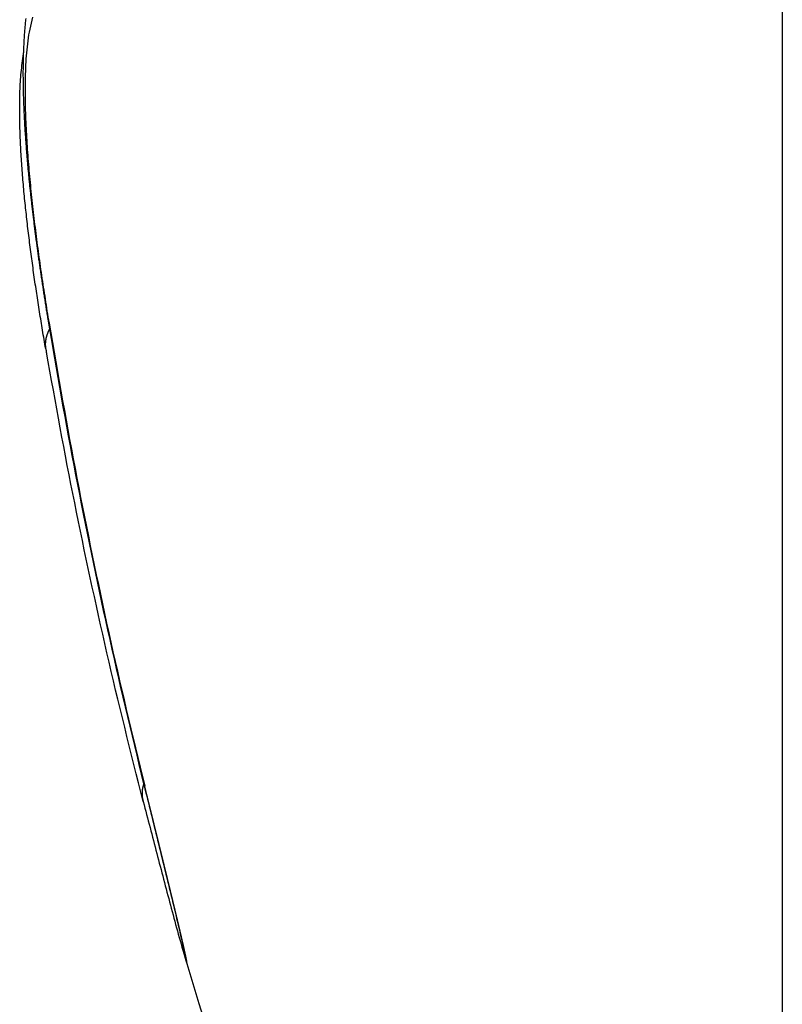
# Model space of a CAD drawing. Units: inches. Extents: x 0 to 34, y 0 to 41.4.
# Drawn here: x 3.7 to 3.8, y 9.2 to 9.2 of the extents above; entities that cross this region are included whole.
import ezdxf

# ---------------------------------------------------------------- set-up
doc = ezdxf.new("R2010")
doc.units = ezdxf.units.IN
doc.header["$MEASUREMENT"] = 0

# ---------------------------------------------------------------- blocks, each defined once
blk = doc.blocks.new('DRFSICHT2', base_point=(6.84243, 22.72414))
at = {"color": 7, "linetype": 'Continuous'}
blk.add_line((-64.35517, -32.81699), (-64.35517, -40.42546), dxfattribs=at)
for points in [[(-65.1233, -38.25201), (-65.12352, -38.25065), (-65.12374, -38.24929), (-65.12396, -38.24794), (-65.12419, -38.24658), (-65.12441, -38.24522), (-65.12463, -38.24387), (-65.12485, -38.24251), (-65.12507, -38.24115), (-65.12528, -38.23979), (-65.1255, -38.23844), (-65.12572, -38.23708), (-65.12593, -38.23572), (-65.12615, -38.23436), (-65.12636, -38.23301), (-65.12658, -38.23165), (-65.12679, -38.23029), (-65.127, -38.22893), (-65.12722, -38.22757), (-65.12743, -38.22621), (-65.12764, -38.22486), (-65.12785, -38.2235), (-65.12806, -38.22214), (-65.12827, -38.22078), (-65.12848, -38.21942), (-65.12868, -38.21806), (-65.12889, -38.2167), (-65.1291, -38.21534), (-65.1293, -38.21398), (-65.12951, -38.21263), (-65.12971, -38.21127), (-65.12991, -38.20991), (-65.13012, -38.20855), (-65.13032, -38.20719), (-65.13052, -38.20583), (-65.13072, -38.20447), (-65.13092, -38.20311), (-65.13112, -38.20175), (-65.13132, -38.20039), (-65.13151, -38.19902), (-65.13171, -38.19766), (-65.13191, -38.1963), (-65.1321, -38.19494), (-65.1323, -38.19358), (-65.13249, -38.19222), (-65.13268, -38.19086), (-65.13288, -38.1895), (-65.13307, -38.18814), (-65.13326, -38.18678), (-65.13345, -38.18541), (-65.13364, -38.18405), (-65.13382, -38.18269), (-65.13401, -38.18133), (-65.1342, -38.17997), (-65.13439, -38.1786), (-65.13457, -38.17724), (-65.13476, -38.17588), (-65.13494, -38.17452), (-65.13512, -38.17315), (-65.1353, -38.17179), (-65.13548, -38.17043), (-65.13567, -38.16907), (-65.13585, -38.1677), (-65.13602, -38.16634), (-65.1362, -38.16498), (-65.13638, -38.16361), (-65.13656, -38.16225), (-65.13673, -38.16089), (-65.13691, -38.15952), (-65.13708, -38.15816), (-65.13725, -38.1568), (-65.13742, -38.15543), (-65.13759, -38.15407), (-65.13776, -38.1527), (-65.13793, -38.15134), (-65.1381, -38.14997), (-65.13827, -38.14861), (-65.13844, -38.14725), (-65.1386, -38.14588), (-65.13877, -38.14452), (-65.13893, -38.14315), (-65.13909, -38.14179), (-65.13926, -38.14042), (-65.13942, -38.13906), (-65.13958, -38.13769), (-65.13974, -38.13632), (-65.1399, -38.13496), (-65.14005, -38.13359), (-65.14021, -38.13223), (-65.14036, -38.13086), (-65.14052, -38.1295), (-65.14067, -38.12813), (-65.14082, -38.12676), (-65.14098, -38.1254), (-65.14113, -38.12403), (-65.14128, -38.12266), (-65.14142, -38.1213), (-65.14157, -38.11993), (-65.14172, -38.11856), (-65.14186, -38.1172), (-65.14201, -38.11583), (-65.14215, -38.11446), (-65.14229, -38.11309), (-65.14243, -38.11173), (-65.14257, -38.11036), (-65.14271, -38.10899), (-65.14285, -38.10762), (-65.14299, -38.10626), (-65.14312, -38.10489), (-65.14326, -38.10352), (-65.14339, -38.10215), (-65.14352, -38.10078), (-65.14365, -38.09941), (-65.14378, -38.09805), (-65.14391, -38.09668), (-65.14404, -38.09531), (-65.14417, -38.09394), (-65.14429, -38.09257), (-65.14441, -38.0912), (-65.14454, -38.08983), (-65.14466, -38.08846), (-65.14478, -38.08709), (-65.1449, -38.08572), (-65.14502, -38.08435), (-65.14513, -38.08298), (-65.14525, -38.08161), (-65.14536, -38.08024), (-65.14547, -38.07887), (-65.14559, -38.0775), (-65.1457, -38.07613), (-65.1458, -38.07476), (-65.14591, -38.07339), (-65.14602, -38.07202), (-65.14612, -38.07065), (-65.14622, -38.06928), (-65.14633, -38.06791), (-65.14643, -38.06654), (-65.14653, -38.06517), (-65.14662, -38.06379), (-65.14672, -38.06242), (-65.14681, -38.06105), (-65.14691, -38.05968), (-65.147, -38.05831), (-65.14709, -38.05694), (-65.14718, -38.05556), (-65.14726, -38.05419), (-65.14735, -38.05282), (-65.14743, -38.05145), (-65.14752, -38.05008), (-65.1476, -38.0487), (-65.14768, -38.04733), (-65.14775, -38.04596), (-65.14783, -38.04459), (-65.1479, -38.04321), (-65.14797, -38.04184), (-65.14805, -38.04047), (-65.14811, -38.03909), (-65.14818, -38.03772), (-65.14825, -38.03635), (-65.14831, -38.03497), (-65.14837, -38.0336), (-65.14843, -38.03223), (-65.14849, -38.03085), (-65.14855, -38.02948), (-65.1486, -38.02811), (-65.14865, -38.02673), (-65.1487, -38.02536), (-65.14875, -38.02398), (-65.1488, -38.02261), (-65.14884, -38.02124), (-65.14889, -38.01986), (-65.14893, -38.01849), (-65.14896, -38.01711), (-65.149, -38.01574), (-65.14904, -38.01437), (-65.14907, -38.01299), (-65.1491, -38.01162), (-65.14912, -38.01024), (-65.14915, -38.00887), (-65.14917, -38.00749), (-65.14919, -38.00612), (-65.14921, -38.00474), (-65.14923, -38.00337), (-65.14924, -38.00199), (-65.14925, -38.00062), (-65.14926, -37.99924), (-65.14927, -37.99787), (-65.14927, -37.9965), (-65.14927, -37.99512), (-65.14927, -37.99375), (-65.14927, -37.99237), (-65.14926, -37.991), (-65.14925, -37.98962), (-65.14924, -37.98825), (-65.14922, -37.98687), (-65.1492, -37.9855), (-65.14918, -37.98412), (-65.14916, -37.98275), (-65.14913, -37.98137), (-65.1491, -37.98), (-65.14907, -37.97863), (-65.14903, -37.97725), (-65.14899, -37.97588), (-65.14895, -37.9745), (-65.14891, -37.97313), (-65.14886, -37.97175), (-65.14881, -37.97038), (-65.14875, -37.96901), (-65.14869, -37.96763), (-65.14863, -37.96626), (-65.14856, -37.96489), (-65.14849, -37.96351), (-65.14842, -37.96214), (-65.14834, -37.96077), (-65.14826, -37.9594), (-65.14817, -37.95802), (-65.14808, -37.95665), (-65.14799, -37.95528), (-65.14789, -37.95391), (-65.14779, -37.95254), (-65.14768, -37.95117), (-65.14757, -37.9498), (-65.14746, -37.94843), (-65.14734, -37.94706), (-65.14722, -37.94569), (-65.14709, -37.94432), (-65.14695, -37.94295), (-65.14682, -37.94158), (-65.14667, -37.94022), (-65.14652, -37.93885), (-65.14637, -37.93748)], [(-65.12589, -38.28294), (-65.1263, -38.28054), (-65.12671, -38.27813), (-65.12712, -38.27572), (-65.12753, -38.27331), (-65.12794, -38.2709), (-65.12835, -38.26849), (-65.12875, -38.26608), (-65.12915, -38.26367), (-65.12955, -38.26126), (-65.12994, -38.25885), (-65.13034, -38.25644), (-65.13073, -38.25403), (-65.13112, -38.25161), (-65.13151, -38.2492), (-65.13189, -38.24679), (-65.13228, -38.24438), (-65.13266, -38.24196), (-65.13304, -38.23955), (-65.13342, -38.23714), (-65.13379, -38.23472), (-65.13417, -38.23231), (-65.13454, -38.22989), (-65.1349, -38.22748), (-65.13527, -38.22506), (-65.13563, -38.22265), (-65.136, -38.22023), (-65.13635, -38.21781), (-65.13671, -38.21539), (-65.13706, -38.21298), (-65.13742, -38.21056), (-65.13776, -38.20814), (-65.13811, -38.20572), (-65.13845, -38.2033), (-65.1388, -38.20088), (-65.13913, -38.19846), (-65.13947, -38.19604), (-65.1398, -38.19362), (-65.14013, -38.1912), (-65.14046, -38.18878), (-65.14079, -38.18636), (-65.14111, -38.18394), (-65.14143, -38.18152), (-65.14175, -38.17909), (-65.14206, -38.17667), (-65.14237, -38.17425), (-65.14268, -38.17182), (-65.14298, -38.1694), (-65.14328, -38.16697), (-65.14358, -38.16455), (-65.14388, -38.16212), (-65.14417, -38.1597), (-65.14446, -38.15727), (-65.14474, -38.15485), (-65.14503, -38.15242), (-65.1453, -38.14999), (-65.14558, -38.14756), (-65.14585, -38.14513), (-65.14612, -38.14271), (-65.14638, -38.14028), (-65.14664, -38.13785), (-65.1469, -38.13542), (-65.14715, -38.13299), (-65.1474, -38.13056), (-65.14765, -38.12813), (-65.14789, -38.12569), (-65.14812, -38.12326), (-65.14836, -38.12083), (-65.14859, -38.1184), (-65.14881, -38.11597), (-65.14903, -38.11353), (-65.14925, -38.1111), (-65.14946, -38.10866), (-65.14966, -38.10623), (-65.14987, -38.10379), (-65.15006, -38.10136), (-65.15025, -38.09892), (-65.15044, -38.09649), (-65.15062, -38.09405), (-65.1508, -38.09161), (-65.15097, -38.08918), (-65.15113, -38.08674), (-65.1513, -38.0843), (-65.15145, -38.08186), (-65.1516, -38.07942), (-65.15174, -38.07698), (-65.15188, -38.07455), (-65.15201, -38.07211), (-65.15213, -38.06967), (-65.15225, -38.06722), (-65.15236, -38.06478), (-65.15246, -38.06234), (-65.15256, -38.0599), (-65.15265, -38.05746), (-65.15273, -38.05502), (-65.1528, -38.05258), (-65.15287, -38.05013), (-65.15293, -38.04769), (-65.15298, -38.04525), (-65.15302, -38.0428), (-65.15305, -38.04036), (-65.15307, -38.03792), (-65.15308, -38.03548), (-65.15309, -38.03303), (-65.15308, -38.03059), (-65.15306, -38.02815), (-65.15304, -38.0257), (-65.153, -38.02326), (-65.15296, -38.02082), (-65.1529, -38.01837), (-65.15284, -38.01593), (-65.15276, -38.01348), (-65.15267, -38.01104), (-65.15256, -38.0086), (-65.15243, -38.00616), (-65.15229, -38.00372), (-65.15212, -38.00128), (-65.15194, -37.99885), (-65.15174, -37.99641), (-65.15151, -37.99398), (-65.15126, -37.99155), (-65.151, -37.98912), (-65.15072, -37.9867), (-65.15043, -37.98427), (-65.15013, -37.98184), (-65.14983, -37.97942), (-65.14951, -37.977), (-65.14919, -37.97457), (-65.14887, -37.97215)], [(-65.02304, -38.73828), (-65.02547, -38.72823), (-65.0279, -38.71817), (-65.03033, -38.70811), (-65.03276, -38.69805), (-65.03518, -38.68799), (-65.03758, -38.67793), (-65.03998, -38.66787), (-65.04237, -38.6578), (-65.04474, -38.64773), (-65.04709, -38.63765), (-65.04943, -38.62757), (-65.05174, -38.61749), (-65.05404, -38.6074), (-65.05632, -38.59731), (-65.05857, -38.58721), (-65.0608, -38.57711), (-65.06302, -38.567), (-65.06522, -38.55689), (-65.06739, -38.54678), (-65.06956, -38.53666), (-65.0717, -38.52654), (-65.07383, -38.51641), (-65.07594, -38.50628), (-65.07804, -38.49615), (-65.08012, -38.48601), (-65.08219, -38.47588), (-65.08424, -38.46573), (-65.08627, -38.45559), (-65.08829, -38.44544), (-65.09029, -38.43529), (-65.09228, -38.42513), (-65.09424, -38.41498), (-65.09618, -38.40481), (-65.09811, -38.39465), (-65.10001, -38.38448), (-65.10189, -38.37431), (-65.10375, -38.36413), (-65.1056, -38.35395), (-65.10742, -38.34376), (-65.10922, -38.33357), (-65.11102, -38.32338), (-65.11279, -38.31319), (-65.11456, -38.303), (-65.11632, -38.2928), (-65.11807, -38.2826), (-65.11982, -38.27241), (-65.12156, -38.26221), (-65.1233, -38.25201)], [(-65.02376, -38.75679), (-65.02621, -38.74708), (-65.02866, -38.73736), (-65.03111, -38.72764), (-65.03355, -38.71793), (-65.03598, -38.70821), (-65.03841, -38.69849), (-65.04082, -38.68876), (-65.04322, -38.67904), (-65.04561, -38.66931), (-65.04798, -38.65957), (-65.05033, -38.64983), (-65.05267, -38.64009), (-65.05498, -38.63034), (-65.05727, -38.62059), (-65.05955, -38.61083), (-65.0618, -38.60107), (-65.06403, -38.5913), (-65.06625, -38.58153), (-65.06845, -38.57175), (-65.07063, -38.56197), (-65.07279, -38.55219), (-65.07494, -38.5424), (-65.07707, -38.53261), (-65.07918, -38.52282), (-65.08128, -38.51302), (-65.08337, -38.50322), (-65.08544, -38.49342), (-65.0875, -38.48361), (-65.08954, -38.4738), (-65.09156, -38.46399), (-65.09356, -38.45417), (-65.09554, -38.44435), (-65.09751, -38.43453), (-65.09945, -38.4247), (-65.10137, -38.41487), (-65.10328, -38.40503), (-65.10516, -38.39519), (-65.10702, -38.38535), (-65.10886, -38.3755), (-65.11069, -38.36565), (-65.1125, -38.35579), (-65.1143, -38.34594), (-65.11609, -38.33608), (-65.11787, -38.32622), (-65.11964, -38.31636), (-65.12141, -38.30649), (-65.12317, -38.29663), (-65.12494, -38.28677)], [(-64.98161, -38.90942), (-64.98242, -38.90584), (-64.98323, -38.90226), (-64.98405, -38.89869), (-64.98487, -38.89511), (-64.98569, -38.89154), (-64.98651, -38.88796), (-64.98734, -38.88439), (-64.98817, -38.88082), (-64.98901, -38.87724), (-64.98986, -38.87367), (-64.99071, -38.87011), (-64.99156, -38.86654), (-64.99242, -38.86297), (-64.99328, -38.85941), (-64.99415, -38.85584), (-64.99501, -38.85228), (-64.99588, -38.84871), (-64.99675, -38.84515), (-64.99762, -38.84158), (-64.99848, -38.83802), (-64.99935, -38.83446), (-65.00022, -38.83089), (-65.00109, -38.82733), (-65.00196, -38.82376), (-65.00283, -38.8202), (-65.0037, -38.81664), (-65.00457, -38.81307), (-65.00545, -38.80951), (-65.00632, -38.80595), (-65.00719, -38.80238), (-65.00807, -38.79882), (-65.00894, -38.79526), (-65.00982, -38.7917), (-65.0107, -38.78814), (-65.01158, -38.78457), (-65.01245, -38.78101), (-65.01333, -38.77745), (-65.01421, -38.77389), (-65.01509, -38.77033), (-65.01597, -38.76677), (-65.01686, -38.76321), (-65.01774, -38.75965), (-65.01862, -38.75609), (-65.0195, -38.75253), (-65.02039, -38.74896), (-65.02127, -38.7454), (-65.02215, -38.74184), (-65.02304, -38.73828)], [(-65.02376, -38.75679), (-65.02288, -38.76018), (-65.022, -38.76357), (-65.02112, -38.76696), (-65.02024, -38.77034), (-65.01936, -38.77373), (-65.01848, -38.77712), (-65.01761, -38.78051), (-65.01672, -38.78389), (-65.01584, -38.78728), (-65.01496, -38.79067), (-65.01408, -38.79406), (-65.0132, -38.79744), (-65.01231, -38.80083), (-65.01143, -38.80422), (-65.01054, -38.8076), (-65.00966, -38.81099), (-65.00877, -38.81437), (-65.00788, -38.81776), (-65.00699, -38.82114), (-65.0061, -38.82453), (-65.00521, -38.82791), (-65.00432, -38.8313), (-65.00343, -38.83468), (-65.00253, -38.83807), (-65.00164, -38.84145), (-65.00074, -38.84483), (-64.99985, -38.84822), (-64.99895, -38.8516), (-64.99805, -38.85498), (-64.99715, -38.85836), (-64.99625, -38.86175), (-64.99535, -38.86513), (-64.99445, -38.86851), (-64.99355, -38.87189), (-64.99264, -38.87527), (-64.99173, -38.87865), (-64.99082, -38.88203), (-64.9899, -38.88541), (-64.98898, -38.88878), (-64.98805, -38.89216), (-64.98711, -38.89553), (-64.98617, -38.8989), (-64.98522, -38.90227), (-64.98427, -38.90564), (-64.98332, -38.90901), (-64.98237, -38.91238), (-64.98141, -38.91574), (-64.98045, -38.91911)], [(-64.98097, -38.91247), (-64.98099, -38.9124), (-64.981, -38.91234), (-64.98101, -38.91227), (-64.98102, -38.91221), (-64.98104, -38.91215), (-64.98105, -38.91208), (-64.98106, -38.91202), (-64.98107, -38.91196), (-64.98109, -38.91189), (-64.9811, -38.91183), (-64.98111, -38.91177), (-64.98113, -38.9117), (-64.98114, -38.91164), (-64.98115, -38.91158), (-64.98116, -38.91151), (-64.98118, -38.91145), (-64.98119, -38.91138), (-64.9812, -38.91132), (-64.98122, -38.91126), (-64.98123, -38.91119), (-64.98124, -38.91113), (-64.98126, -38.91107), (-64.98127, -38.911), (-64.98128, -38.91094), (-64.9813, -38.91088), (-64.98131, -38.91081), (-64.98132, -38.91075), (-64.98134, -38.91069), (-64.98135, -38.91062), (-64.98136, -38.91056), (-64.98138, -38.9105), (-64.98139, -38.91043), (-64.9814, -38.91037), (-64.98142, -38.91031), (-64.98143, -38.91024), (-64.98144, -38.91018), (-64.98146, -38.91012), (-64.98147, -38.91005), (-64.98148, -38.90999), (-64.9815, -38.90993), (-64.98151, -38.90986), (-64.98152, -38.9098), (-64.98154, -38.90974), (-64.98155, -38.90967), (-64.98157, -38.90961), (-64.98158, -38.90954), (-64.98159, -38.90948), (-64.98161, -38.90942)]]:
    blk.add_lwpolyline(points, dxfattribs=at)
at = {"color": 2, "linetype": 'Continuous'}
for points in [[(-65.12219, -38.25619), (-65.12268, -38.25308), (-65.12317, -38.24996), (-65.12366, -38.24684), (-65.12415, -38.24372), (-65.12464, -38.2406), (-65.12513, -38.23748), (-65.12562, -38.23436), (-65.1261, -38.23124), (-65.12659, -38.22812), (-65.12707, -38.22499), (-65.12755, -38.22187), (-65.12802, -38.21875), (-65.1285, -38.21563), (-65.12897, -38.21251), (-65.12944, -38.20938), (-65.1299, -38.20626), (-65.13036, -38.20314), (-65.13082, -38.20001), (-65.13127, -38.19689), (-65.13172, -38.19376), (-65.13216, -38.19063), (-65.1326, -38.18751), (-65.13303, -38.18438), (-65.13346, -38.18125), (-65.13389, -38.17812), (-65.1343, -38.17499), (-65.13472, -38.17186), (-65.13512, -38.16873), (-65.13553, -38.1656), (-65.13592, -38.16246), (-65.13632, -38.15933), (-65.1367, -38.15619), (-65.13708, -38.15306), (-65.13746, -38.14992), (-65.13783, -38.14679), (-65.1382, -38.14365), (-65.13856, -38.14051), (-65.13891, -38.13738), (-65.13926, -38.13424), (-65.1396, -38.1311), (-65.13994, -38.12796), (-65.14027, -38.12482), (-65.1406, -38.12168), (-65.14092, -38.11853), (-65.14124, -38.11539), (-65.14155, -38.11225), (-65.14185, -38.10911), (-65.14215, -38.10596), (-65.14244, -38.10282), (-65.14273, -38.09967), (-65.14301, -38.09653), (-65.14328, -38.09338), (-65.14354, -38.09023), (-65.1438, -38.08709), (-65.14405, -38.08394), (-65.14429, -38.08079), (-65.14452, -38.07764), (-65.14474, -38.07449), (-65.14496, -38.07134), (-65.14517, -38.06819), (-65.14537, -38.06504), (-65.14556, -38.06189), (-65.14574, -38.05873), (-65.14591, -38.05558), (-65.14607, -38.05243), (-65.14622, -38.04927), (-65.14637, -38.04612), (-65.1465, -38.04296), (-65.14662, -38.03981), (-65.14673, -38.03665), (-65.14682, -38.03349), (-65.14691, -38.03034), (-65.14698, -38.02718), (-65.14704, -38.02402), (-65.14708, -38.02086), (-65.14712, -38.01771), (-65.14713, -38.01455), (-65.14714, -38.01139), (-65.14713, -38.00823), (-65.1471, -38.00507), (-65.14706, -38.00191), (-65.147, -37.99876), (-65.14692, -37.9956), (-65.14681, -37.99244), (-65.14669, -37.98929), (-65.14654, -37.98613), (-65.14636, -37.98298), (-65.14616, -37.97983), (-65.14593, -37.97668), (-65.14566, -37.97354), (-65.14537, -37.97039), (-65.14504, -37.96725), (-65.14468, -37.96411), (-65.14428, -37.96097), (-65.14384, -37.95784), (-65.14335, -37.95472), (-65.1428, -37.95162), (-65.14219, -37.94854), (-65.14153, -37.94547), (-65.14081, -37.94239), (-65.14005, -37.93929), (-65.13925, -37.93617)], [(-65.1233, -38.25201), (-65.12329, -38.25205), (-65.12329, -38.25208), (-65.12328, -38.25212), (-65.12327, -38.25216), (-65.12327, -38.2522), (-65.12326, -38.25224), (-65.12325, -38.25227), (-65.12325, -38.25231), (-65.12324, -38.25235), (-65.12323, -38.25239), (-65.12323, -38.25243), (-65.12322, -38.25246), (-65.12321, -38.2525), (-65.1232, -38.25254), (-65.1232, -38.25258), (-65.12319, -38.25262), (-65.12318, -38.25266), (-65.12318, -38.25269), (-65.12317, -38.25273), (-65.12316, -38.25277), (-65.12315, -38.25281), (-65.12314, -38.25285), (-65.12314, -38.25288), (-65.12313, -38.25292), (-65.12312, -38.25296), (-65.12311, -38.253), (-65.12311, -38.25303), (-65.1231, -38.25307), (-65.12309, -38.25311), (-65.12308, -38.25315), (-65.12307, -38.25319), (-65.12306, -38.25322), (-65.12306, -38.25326), (-65.12305, -38.2533), (-65.12304, -38.25334), (-65.12303, -38.25338), (-65.12302, -38.25341), (-65.12301, -38.25345), (-65.123, -38.25349), (-65.12299, -38.25353), (-65.12299, -38.25356), (-65.12298, -38.2536), (-65.12297, -38.25364), (-65.12296, -38.25368), (-65.12295, -38.25371), (-65.12294, -38.25375), (-65.12293, -38.25379), (-65.12292, -38.25383), (-65.12291, -38.25386), (-65.1229, -38.2539), (-65.12289, -38.25394), (-65.12288, -38.25398), (-65.12287, -38.25402), (-65.12286, -38.25405), (-65.12285, -38.25409), (-65.12284, -38.25413), (-65.12283, -38.25416), (-65.12282, -38.2542), (-65.12281, -38.25424), (-65.1228, -38.25428), (-65.12279, -38.25431), (-65.12278, -38.25435), (-65.12277, -38.25439), (-65.12276, -38.25443), (-65.12275, -38.25446), (-65.12274, -38.2545), (-65.12273, -38.25454), (-65.12272, -38.25458), (-65.12271, -38.25461), (-65.1227, -38.25465), (-65.12269, -38.25469), (-65.12268, -38.25472), (-65.12266, -38.25476), (-65.12265, -38.2548), (-65.12264, -38.25484), (-65.12263, -38.25487), (-65.12262, -38.25491), (-65.12261, -38.25495), (-65.1226, -38.25498), (-65.12259, -38.25502), (-65.12257, -38.25506), (-65.12256, -38.25509), (-65.12255, -38.25513), (-65.12254, -38.25517), (-65.12253, -38.25521), (-65.12252, -38.25524), (-65.1225, -38.25528), (-65.12249, -38.25532), (-65.12248, -38.25535), (-65.12247, -38.25539), (-65.12246, -38.25543), (-65.12244, -38.25546), (-65.12243, -38.2555), (-65.12242, -38.25554), (-65.12241, -38.25557), (-65.12239, -38.25561), (-65.12238, -38.25565), (-65.12237, -38.25568), (-65.12236, -38.25572), (-65.12234, -38.25576), (-65.12233, -38.25579), (-65.12232, -38.25583), (-65.1223, -38.25587), (-65.12229, -38.2559), (-65.12228, -38.25594), (-65.12227, -38.25598), (-65.12225, -38.25601), (-65.12224, -38.25605), (-65.12223, -38.25609), (-65.12221, -38.25612), (-65.1222, -38.25616), (-65.12219, -38.25619)], [(-65.12165, -38.26197), (-65.12174, -38.26214), (-65.12183, -38.26232), (-65.12192, -38.26249), (-65.12202, -38.26266), (-65.12211, -38.26283), (-65.1222, -38.26301), (-65.12229, -38.26318), (-65.12238, -38.26335), (-65.12247, -38.26352), (-65.12255, -38.2637), (-65.12264, -38.26387), (-65.12273, -38.26405), (-65.12282, -38.26422), (-65.1229, -38.2644), (-65.12299, -38.26457), (-65.12307, -38.26475), (-65.12315, -38.26492), (-65.12323, -38.2651), (-65.12331, -38.26528), (-65.12339, -38.26546), (-65.12347, -38.26563), (-65.12355, -38.26581), (-65.12363, -38.26599), (-65.1237, -38.26617), (-65.12378, -38.26635), (-65.12385, -38.26653), (-65.12392, -38.26671), (-65.12399, -38.26689), (-65.12406, -38.26708), (-65.12413, -38.26726), (-65.1242, -38.26744), (-65.12427, -38.26762), (-65.12434, -38.26781), (-65.1244, -38.26799), (-65.12447, -38.26817), (-65.12453, -38.26836), (-65.1246, -38.26854), (-65.12466, -38.26873), (-65.12472, -38.26891), (-65.12478, -38.2691), (-65.12484, -38.26928), (-65.1249, -38.26947), (-65.12495, -38.26965), (-65.12501, -38.26984), (-65.12506, -38.27003), (-65.12512, -38.27022), (-65.12517, -38.2704), (-65.12522, -38.27059), (-65.12527, -38.27078), (-65.12532, -38.27097), (-65.12537, -38.27116), (-65.12541, -38.27135), (-65.12546, -38.27154), (-65.1255, -38.27172), (-65.12555, -38.27191), (-65.12559, -38.2721), (-65.12563, -38.2723), (-65.12567, -38.27249), (-65.12571, -38.27268), (-65.12575, -38.27287), (-65.12578, -38.27306), (-65.12582, -38.27325), (-65.12585, -38.27344), (-65.12588, -38.27364), (-65.12592, -38.27383), (-65.12595, -38.27402), (-65.12597, -38.27421), (-65.126, -38.27441), (-65.12603, -38.2746), (-65.12605, -38.27479), (-65.12608, -38.27498), (-65.1261, -38.27518), (-65.12612, -38.27537), (-65.12614, -38.27557), (-65.12616, -38.27576), (-65.12618, -38.27595), (-65.12619, -38.27615), (-65.12621, -38.27634), (-65.12622, -38.27654), (-65.12623, -38.27673), (-65.12624, -38.27693), (-65.12625, -38.27712), (-65.12626, -38.27731), (-65.12627, -38.27751), (-65.12627, -38.2777), (-65.12628, -38.2779), (-65.12628, -38.27809), (-65.12628, -38.27829), (-65.12628, -38.27848), (-65.12628, -38.27868), (-65.12628, -38.27887), (-65.12627, -38.27907), (-65.12627, -38.27926), (-65.12626, -38.27946), (-65.12625, -38.27965), (-65.12624, -38.27985), (-65.12623, -38.28004), (-65.12622, -38.28024), (-65.1262, -38.28043), (-65.12618, -38.28062), (-65.12617, -38.28082), (-65.12615, -38.28101), (-65.12612, -38.28121), (-65.1261, -38.2814), (-65.12608, -38.28159), (-65.12605, -38.28179), (-65.12603, -38.28198), (-65.126, -38.28217), (-65.12597, -38.28236), (-65.12594, -38.28256), (-65.12592, -38.28275), (-65.12589, -38.28294)], [(-65.12219, -38.25619), (-65.12045, -38.26636), (-65.11872, -38.27652), (-65.11698, -38.28668), (-65.11523, -38.29684), (-65.11348, -38.307), (-65.11172, -38.31715), (-65.10995, -38.32731), (-65.10816, -38.33746), (-65.10636, -38.34761), (-65.10455, -38.35776), (-65.10271, -38.3679), (-65.10086, -38.37804), (-65.09898, -38.38818), (-65.09709, -38.39831), (-65.09517, -38.40844), (-65.09323, -38.41857), (-65.09128, -38.42869), (-65.0893, -38.4388), (-65.08731, -38.44892), (-65.0853, -38.45903), (-65.08327, -38.46914), (-65.08122, -38.47924), (-65.07916, -38.48934), (-65.07709, -38.49944), (-65.075, -38.50953), (-65.0729, -38.51963), (-65.07078, -38.52972), (-65.06864, -38.5398), (-65.06649, -38.54988), (-65.06432, -38.55996), (-65.06213, -38.57003), (-65.05992, -38.5801), (-65.05769, -38.59017), (-65.05545, -38.60023), (-65.05318, -38.61028), (-65.05089, -38.62034), (-65.04859, -38.63038), (-65.04626, -38.64042), (-65.04391, -38.65046), (-65.04155, -38.6605), (-65.03917, -38.67053), (-65.03679, -38.68055), (-65.03439, -38.69058), (-65.03198, -38.7006), (-65.02956, -38.71062), (-65.02714, -38.72065), (-65.02472, -38.73066), (-65.02229, -38.74068)], [(-65.02316, -38.73778), (-65.02322, -38.73794), (-65.02327, -38.7381), (-65.02332, -38.73827), (-65.02338, -38.73843), (-65.02343, -38.7386), (-65.02348, -38.73876), (-65.02354, -38.73893), (-65.02359, -38.73909), (-65.02364, -38.73926), (-65.02369, -38.73942), (-65.02374, -38.73959), (-65.02379, -38.73975), (-65.02384, -38.73992), (-65.02389, -38.74009), (-65.02394, -38.74025), (-65.02398, -38.74042), (-65.02403, -38.74059), (-65.02407, -38.74075), (-65.02411, -38.74092), (-65.02416, -38.74109), (-65.0242, -38.74126), (-65.02424, -38.74143), (-65.02428, -38.74159), (-65.02432, -38.74176), (-65.02435, -38.74193), (-65.02439, -38.7421), (-65.02443, -38.74227), (-65.02446, -38.74244), (-65.02449, -38.74261), (-65.02453, -38.74278), (-65.02456, -38.74295), (-65.02459, -38.74312), (-65.02462, -38.74329), (-65.02465, -38.74346), (-65.02468, -38.74363), (-65.02471, -38.7438), (-65.02473, -38.74397), (-65.02476, -38.74414), (-65.02479, -38.74432), (-65.02481, -38.74449), (-65.02483, -38.74466), (-65.02485, -38.74483), (-65.02488, -38.745), (-65.0249, -38.74517), (-65.02491, -38.74535), (-65.02493, -38.74552), (-65.02495, -38.74569), (-65.02497, -38.74586), (-65.02498, -38.74603), (-65.02499, -38.74621), (-65.02501, -38.74638), (-65.02502, -38.74655), (-65.02503, -38.74672), (-65.02504, -38.7469), (-65.02505, -38.74707), (-65.02506, -38.74724), (-65.02506, -38.74742), (-65.02507, -38.74759), (-65.02508, -38.74776), (-65.02508, -38.74793), (-65.02508, -38.74811), (-65.02508, -38.74828), (-65.02508, -38.74845), (-65.02508, -38.74863), (-65.02508, -38.7488), (-65.02508, -38.74897), (-65.02508, -38.74915), (-65.02507, -38.74932), (-65.02506, -38.74949), (-65.02506, -38.74966), (-65.02505, -38.74984), (-65.02504, -38.75001), (-65.02503, -38.75018), (-65.02502, -38.75036), (-65.02501, -38.75053), (-65.02499, -38.7507), (-65.02498, -38.75087), (-65.02496, -38.75104), (-65.02494, -38.75122), (-65.02493, -38.75139), (-65.02491, -38.75156), (-65.02489, -38.75173), (-65.02487, -38.7519), (-65.02484, -38.75208), (-65.02482, -38.75225), (-65.02479, -38.75242), (-65.02477, -38.75259), (-65.02474, -38.75276), (-65.02471, -38.75293), (-65.02469, -38.7531), (-65.02466, -38.75327), (-65.02462, -38.75344), (-65.02459, -38.75361), (-65.02456, -38.75378), (-65.02452, -38.75395), (-65.02449, -38.75412), (-65.02445, -38.75429), (-65.02441, -38.75446), (-65.02437, -38.75463), (-65.02433, -38.7548), (-65.02429, -38.75496), (-65.02424, -38.75513), (-65.0242, -38.7553), (-65.02415, -38.75546), (-65.0241, -38.75563), (-65.02406, -38.7558), (-65.02401, -38.75596), (-65.02396, -38.75613), (-65.02391, -38.75629), (-65.02386, -38.75646), (-65.02381, -38.75663), (-65.02376, -38.75679)], [(-64.98045, -38.91911), (-64.98039, -38.91932), (-64.98033, -38.91953), (-64.98027, -38.91973), (-64.9802, -38.91994), (-64.98014, -38.92015), (-64.98008, -38.92036), (-64.98001, -38.92056), (-64.97995, -38.92077), (-64.97989, -38.92098), (-64.97982, -38.92119), (-64.97976, -38.92139), (-64.97969, -38.9216), (-64.97963, -38.92181), (-64.97956, -38.92201), (-64.9795, -38.92222), (-64.97943, -38.92243), (-64.97937, -38.92264), (-64.9793, -38.92284), (-64.97923, -38.92305), (-64.97917, -38.92325), (-64.9791, -38.92346), (-64.97903, -38.92367), (-64.97896, -38.92387), (-64.97889, -38.92408), (-64.97882, -38.92428), (-64.97875, -38.92449), (-64.97868, -38.92469), (-64.97861, -38.9249), (-64.97853, -38.9251), (-64.97844, -38.9253), (-64.97835, -38.9255), (-64.97827, -38.9257), (-64.9782, -38.9259), (-64.97803, -38.92597), (-64.97799, -38.92576), (-64.97803, -38.92555), (-64.97804, -38.92533), (-64.97806, -38.92511), (-64.97809, -38.9249), (-64.97812, -38.92469), (-64.97816, -38.92447), (-64.97819, -38.92426), (-64.97823, -38.92404), (-64.97826, -38.92383), (-64.9783, -38.92361), (-64.97834, -38.9234), (-64.97838, -38.92319), (-64.97842, -38.92297), (-64.97846, -38.92276), (-64.9785, -38.92255), (-64.97854, -38.92233), (-64.97858, -38.92212), (-64.97862, -38.92191), (-64.97866, -38.9217), (-64.9787, -38.92148), (-64.97875, -38.92127), (-64.97879, -38.92106), (-64.97883, -38.92084), (-64.97887, -38.92063), (-64.97892, -38.92042), (-64.97896, -38.92021), (-64.979, -38.91999), (-64.97905, -38.91978), (-64.97909, -38.91957), (-64.97914, -38.91936), (-64.97918, -38.91914), (-64.97923, -38.91893), (-64.97927, -38.91872), (-64.97932, -38.91851), (-64.97936, -38.91829), (-64.97941, -38.91808), (-64.97945, -38.91787), (-64.9795, -38.91766), (-64.97954, -38.91745), (-64.97959, -38.91723), (-64.97963, -38.91702), (-64.97968, -38.91681), (-64.97972, -38.9166), (-64.97977, -38.91638), (-64.97981, -38.91617), (-64.97986, -38.91596), (-64.97991, -38.91575), (-64.97995, -38.91554), (-64.98, -38.91532), (-64.98005, -38.91511), (-64.98009, -38.9149), (-64.98014, -38.91469), (-64.98019, -38.91448), (-64.98023, -38.91426), (-64.98028, -38.91405), (-64.98033, -38.91384), (-64.98037, -38.91363), (-64.98042, -38.91342), (-64.98047, -38.9132), (-64.98051, -38.91299), (-64.98056, -38.91278), (-64.98061, -38.91257), (-64.98065, -38.91236), (-64.9807, -38.91215), (-64.98075, -38.91193), (-64.9808, -38.91172), (-64.98084, -38.91151), (-64.98089, -38.9113), (-64.98094, -38.91109), (-64.98099, -38.91087), (-64.98103, -38.91066), (-64.98108, -38.91045), (-64.98113, -38.91024), (-64.98118, -38.91003), (-64.98122, -38.90982), (-64.98127, -38.9096), (-64.98132, -38.90939), (-64.98137, -38.90918), (-64.98142, -38.90897), (-64.98146, -38.90876), (-64.98151, -38.90855), (-64.98156, -38.90833), (-64.98161, -38.90812), (-64.98166, -38.90791), (-64.9817, -38.9077), (-64.98175, -38.90749), (-64.9818, -38.90728), (-64.98185, -38.90706), (-64.9819, -38.90685), (-64.98194, -38.90664), (-64.98199, -38.90643), (-64.98204, -38.90622), (-64.98209, -38.90601), (-64.98214, -38.9058), (-64.98219, -38.90558), (-64.98223, -38.90537), (-64.98228, -38.90516), (-64.98233, -38.90495), (-64.98238, -38.90474), (-64.98243, -38.90453), (-64.98248, -38.90431), (-64.98253, -38.9041), (-64.98257, -38.90389), (-64.98262, -38.90368), (-64.98267, -38.90347), (-64.98272, -38.90326), (-64.98277, -38.90305), (-64.98282, -38.90283), (-64.98287, -38.90262), (-64.98292, -38.90241), (-64.98296, -38.9022), (-64.98301, -38.90199), (-64.98306, -38.90178), (-64.98311, -38.90157), (-64.98316, -38.90135), (-64.98321, -38.90114), (-64.98326, -38.90093), (-64.98331, -38.90072), (-64.98336, -38.90051), (-64.9834, -38.9003), (-64.98345, -38.90009), (-64.9835, -38.89987), (-64.98355, -38.89966), (-64.9836, -38.89945), (-64.98365, -38.89924), (-64.9837, -38.89903), (-64.98375, -38.89882), (-64.9838, -38.89861), (-64.98385, -38.89839), (-64.9839, -38.89818), (-64.98394, -38.89797), (-64.98399, -38.89776), (-64.98404, -38.89755), (-64.98409, -38.89734), (-64.98414, -38.89713), (-64.98419, -38.89691), (-64.98424, -38.8967), (-64.98429, -38.89649), (-64.98434, -38.89628), (-64.98439, -38.89607), (-64.98444, -38.89586), (-64.98449, -38.89565), (-64.98454, -38.89544), (-64.98459, -38.89522), (-64.98464, -38.89501), (-64.98469, -38.8948), (-64.98473, -38.89459), (-64.98478, -38.89438), (-64.98483, -38.89417), (-64.98488, -38.89396), (-64.98493, -38.89375), (-64.98498, -38.89353), (-64.98503, -38.89332), (-64.98508, -38.89311), (-64.98513, -38.8929), (-64.98518, -38.89269), (-64.98523, -38.89248), (-64.98528, -38.89227), (-64.98533, -38.89206), (-64.98538, -38.89184), (-64.98543, -38.89163), (-64.98548, -38.89142), (-64.98553, -38.89121), (-64.98558, -38.891), (-64.98563, -38.89079), (-64.98568, -38.89058), (-64.98573, -38.89037), (-64.98578, -38.89015), (-64.98583, -38.88994), (-64.98588, -38.88973), (-64.98593, -38.88952), (-64.98598, -38.88931), (-64.98603, -38.8891), (-64.98608, -38.88889), (-64.98613, -38.88868), (-64.98618, -38.88846), (-64.98623, -38.88825), (-64.98628, -38.88804), (-64.98633, -38.88783), (-64.98638, -38.88762), (-64.98643, -38.88741), (-64.98648, -38.8872), (-64.98653, -38.88699), (-64.98658, -38.88677), (-64.98663, -38.88656), (-64.98668, -38.88635), (-64.98673, -38.88614), (-64.98678, -38.88593), (-64.98683, -38.88572), (-64.98688, -38.88551), (-64.98693, -38.8853), (-64.98698, -38.88509), (-64.98703, -38.88487), (-64.98708, -38.88466), (-64.98713, -38.88445), (-64.98718, -38.88424), (-64.98723, -38.88403), (-64.98728, -38.88382), (-64.98733, -38.88361), (-64.98738, -38.8834), (-64.98743, -38.88318), (-64.98748, -38.88297), (-64.98753, -38.88276), (-64.98758, -38.88255), (-64.98763, -38.88234), (-64.98768, -38.88213), (-64.98773, -38.88192), (-64.98778, -38.88171), (-64.98783, -38.8815), (-64.98788, -38.88128), (-64.98793, -38.88107), (-64.98798, -38.88086), (-64.98803, -38.88065), (-64.98808, -38.88044), (-64.98813, -38.88023), (-64.98818, -38.88002), (-64.98823, -38.87981), (-64.98828, -38.8796), (-64.98833, -38.87938), (-64.98838, -38.87917), (-64.98843, -38.87896), (-64.98848, -38.87875), (-64.98853, -38.87854), (-64.98858, -38.87833), (-64.98863, -38.87812), (-64.98868, -38.87791), (-64.98873, -38.8777), (-64.98878, -38.87748), (-64.98883, -38.87727), (-64.98889, -38.87706), (-64.98894, -38.87685), (-64.98899, -38.87664), (-64.98904, -38.87643), (-64.98909, -38.87622), (-64.98914, -38.87601), (-64.98919, -38.8758), (-64.98924, -38.87559), (-64.98929, -38.87537), (-64.98934, -38.87516), (-64.98939, -38.87495), (-64.98944, -38.87474), (-64.98949, -38.87453), (-64.98954, -38.87432), (-64.98959, -38.87411), (-64.98964, -38.8739), (-64.98969, -38.87369), (-64.98974, -38.87347), (-64.98979, -38.87326), (-64.98984, -38.87305), (-64.98989, -38.87284), (-64.98995, -38.87263), (-64.99, -38.87242), (-64.99005, -38.87221), (-64.9901, -38.872), (-64.99015, -38.87179), (-64.9902, -38.87158), (-64.99025, -38.87136), (-64.9903, -38.87115), (-64.99035, -38.87094), (-64.9904, -38.87073), (-64.99045, -38.87052), (-64.9905, -38.87031), (-64.99055, -38.8701), (-64.9906, -38.86989), (-64.99065, -38.86968), (-64.9907, -38.86946), (-64.99076, -38.86925), (-64.99081, -38.86904), (-64.99086, -38.86883), (-64.99091, -38.86862), (-64.99096, -38.86841), (-64.99101, -38.8682), (-64.99106, -38.86799), (-64.99111, -38.86778), (-64.99116, -38.86757), (-64.99121, -38.86735), (-64.99126, -38.86714), (-64.99131, -38.86693), (-64.99136, -38.86672), (-64.99141, -38.86651), (-64.99147, -38.8663), (-64.99152, -38.86609), (-64.99157, -38.86588), (-64.99162, -38.86567), (-64.99167, -38.86546), (-64.99172, -38.86524), (-64.99177, -38.86503), (-64.99182, -38.86482), (-64.99187, -38.86461), (-64.99192, -38.8644), (-64.99197, -38.86419), (-64.99202, -38.86398), (-64.99208, -38.86377), (-64.99213, -38.86356), (-64.99218, -38.86335), (-64.99223, -38.86313), (-64.99228, -38.86292), (-64.99233, -38.86271), (-64.99238, -38.8625), (-64.99243, -38.86229), (-64.99248, -38.86208), (-64.99253, -38.86187), (-64.99258, -38.86166), (-64.99263, -38.86145), (-64.99269, -38.86124), (-64.99274, -38.86103), (-64.99279, -38.86081), (-64.99284, -38.8606), (-64.99289, -38.86039), (-64.99294, -38.86018), (-64.99299, -38.85997), (-64.99304, -38.85976), (-64.99309, -38.85955), (-64.99314, -38.85934), (-64.99319, -38.85913), (-64.99325, -38.85892), (-64.9933, -38.8587), (-64.99335, -38.85849), (-64.9934, -38.85828), (-64.99345, -38.85807), (-64.9935, -38.85786), (-64.99355, -38.85765), (-64.9936, -38.85744), (-64.99365, -38.85723), (-64.9937, -38.85702), (-64.99376, -38.85681), (-64.99381, -38.8566), (-64.99386, -38.85638), (-64.99391, -38.85617), (-64.99396, -38.85596), (-64.99401, -38.85575), (-64.99406, -38.85554), (-64.99411, -38.85533), (-64.99416, -38.85512), (-64.99421, -38.85491), (-64.99427, -38.8547), (-64.99432, -38.85449), (-64.99437, -38.85428), (-64.99442, -38.85406), (-64.99447, -38.85385), (-64.99452, -38.85364), (-64.99457, -38.85343), (-64.99462, -38.85322), (-64.99467, -38.85301), (-64.99473, -38.8528), (-64.99478, -38.85259), (-64.99483, -38.85238), (-64.99488, -38.85217), (-64.99493, -38.85195), (-64.99498, -38.85174), (-64.99503, -38.85153), (-64.99508, -38.85132), (-64.99513, -38.85111), (-64.99519, -38.8509), (-64.99524, -38.85069), (-64.99529, -38.85048), (-64.99534, -38.85027), (-64.99539, -38.85006), (-64.99544, -38.84985), (-64.99549, -38.84963), (-64.99554, -38.84942), (-64.99559, -38.84921), (-64.99565, -38.849), (-64.9957, -38.84879), (-64.99575, -38.84858), (-64.9958, -38.84837), (-64.99585, -38.84816), (-64.9959, -38.84795), (-64.99595, -38.84774), (-64.996, -38.84753), (-64.99606, -38.84732), (-64.99611, -38.8471), (-64.99616, -38.84689), (-64.99621, -38.84668), (-64.99626, -38.84647), (-64.99631, -38.84626), (-64.99636, -38.84605), (-64.99641, -38.84584), (-64.99646, -38.84563), (-64.99652, -38.84542), (-64.99657, -38.84521), (-64.99662, -38.845), (-64.99667, -38.84478), (-64.99672, -38.84457), (-64.99677, -38.84436), (-64.99682, -38.84415), (-64.99687, -38.84394), (-64.99693, -38.84373), (-64.99698, -38.84352), (-64.99703, -38.84331), (-64.99708, -38.8431), (-64.99713, -38.84289), (-64.99718, -38.84268), (-64.99723, -38.84246), (-64.99728, -38.84225), (-64.99734, -38.84204), (-64.99739, -38.84183), (-64.99744, -38.84162), (-64.99749, -38.84141), (-64.99754, -38.8412), (-64.99759, -38.84099), (-64.99764, -38.84078), (-64.9977, -38.84057), (-64.99775, -38.84036), (-64.9978, -38.84015), (-64.99785, -38.83993), (-64.9979, -38.83972), (-64.99795, -38.83951), (-64.998, -38.8393), (-64.99805, -38.83909), (-64.99811, -38.83888), (-64.99816, -38.83867), (-64.99821, -38.83846), (-64.99826, -38.83825), (-64.99831, -38.83804), (-64.99836, -38.83783), (-64.99841, -38.83762), (-64.99847, -38.8374), (-64.99852, -38.83719), (-64.99857, -38.83698), (-64.99862, -38.83677), (-64.99867, -38.83656), (-64.99872, -38.83635), (-64.99877, -38.83614), (-64.99883, -38.83593), (-64.99888, -38.83572), (-64.99893, -38.83551), (-64.99898, -38.8353), (-64.99903, -38.83508), (-64.99908, -38.83487), (-64.99913, -38.83466), (-64.99919, -38.83445), (-64.99924, -38.83424), (-64.99929, -38.83403), (-64.99934, -38.83382), (-64.99939, -38.83361), (-64.99944, -38.8334), (-64.99949, -38.83319), (-64.99955, -38.83298), (-64.9996, -38.83277), (-64.99965, -38.83255), (-64.9997, -38.83234), (-64.99975, -38.83213), (-64.9998, -38.83192), (-64.99985, -38.83171), (-64.99991, -38.8315), (-64.99996, -38.83129), (-65.00001, -38.83108), (-65.00006, -38.83087), (-65.00011, -38.83066), (-65.00016, -38.83045), (-65.00021, -38.83024), (-65.00027, -38.83002), (-65.00032, -38.82981), (-65.00037, -38.8296), (-65.00042, -38.82939), (-65.00047, -38.82918), (-65.00052, -38.82897), (-65.00057, -38.82876), (-65.00063, -38.82855), (-65.00068, -38.82834), (-65.00073, -38.82813), (-65.00078, -38.82792), (-65.00083, -38.82771), (-65.00088, -38.8275), (-65.00094, -38.82728), (-65.00099, -38.82707), (-65.00104, -38.82686), (-65.00109, -38.82665), (-65.00114, -38.82644), (-65.00119, -38.82623), (-65.00124, -38.82602), (-65.0013, -38.82581), (-65.00135, -38.8256), (-65.0014, -38.82539), (-65.00145, -38.82518), (-65.0015, -38.82497), (-65.00155, -38.82475), (-65.00161, -38.82454), (-65.00166, -38.82433), (-65.00171, -38.82412), (-65.00176, -38.82391), (-65.00181, -38.8237), (-65.00186, -38.82349), (-65.00191, -38.82328), (-65.00197, -38.82307), (-65.00202, -38.82286), (-65.00207, -38.82265), (-65.00212, -38.82244), (-65.00217, -38.82223), (-65.00222, -38.82201), (-65.00228, -38.8218), (-65.00233, -38.82159), (-65.00238, -38.82138), (-65.00243, -38.82117), (-65.00248, -38.82096), (-65.00253, -38.82075), (-65.00259, -38.82054), (-65.00264, -38.82033), (-65.00269, -38.82012), (-65.00274, -38.81991), (-65.00279, -38.8197), (-65.00284, -38.81948), (-65.0029, -38.81927), (-65.00295, -38.81906), (-65.003, -38.81885), (-65.00305, -38.81864), (-65.0031, -38.81843), (-65.00315, -38.81822), (-65.0032, -38.81801), (-65.00326, -38.8178), (-65.00331, -38.81759), (-65.00336, -38.81738), (-65.00341, -38.81717), (-65.00346, -38.81696), (-65.00351, -38.81674), (-65.00357, -38.81653), (-65.00362, -38.81632), (-65.00367, -38.81611), (-65.00372, -38.8159), (-65.00377, -38.81569), (-65.00382, -38.81548), (-65.00388, -38.81527), (-65.00393, -38.81506), (-65.00398, -38.81485), (-65.00403, -38.81464), (-65.00408, -38.81443), (-65.00413, -38.81422), (-65.00419, -38.814), (-65.00424, -38.81379), (-65.00429, -38.81358), (-65.00434, -38.81337), (-65.00439, -38.81316), (-65.00445, -38.81295), (-65.0045, -38.81274), (-65.00455, -38.81253), (-65.0046, -38.81232), (-65.00465, -38.81211), (-65.0047, -38.8119), (-65.00476, -38.81169), (-65.00481, -38.81148), (-65.00486, -38.81126), (-65.00491, -38.81105), (-65.00496, -38.81084), (-65.00501, -38.81063), (-65.00507, -38.81042), (-65.00512, -38.81021), (-65.00517, -38.81), (-65.00522, -38.80979), (-65.00527, -38.80958), (-65.00532, -38.80937), (-65.00538, -38.80916), (-65.00543, -38.80895), (-65.00548, -38.80874), (-65.00553, -38.80852), (-65.00558, -38.80831), (-65.00563, -38.8081), (-65.00569, -38.80789), (-65.00574, -38.80768), (-65.00579, -38.80747), (-65.00584, -38.80726), (-65.00589, -38.80705), (-65.00595, -38.80684), (-65.006, -38.80663), (-65.00605, -38.80642), (-65.0061, -38.80621), (-65.00615, -38.806), (-65.0062, -38.80578), (-65.00626, -38.80557), (-65.00631, -38.80536), (-65.00636, -38.80515), (-65.00641, -38.80494), (-65.00646, -38.80473), (-65.00651, -38.80452), (-65.00657, -38.80431), (-65.00662, -38.8041), (-65.00667, -38.80389), (-65.00672, -38.80368), (-65.00677, -38.80347), (-65.00683, -38.80326), (-65.00688, -38.80305), (-65.00693, -38.80283), (-65.00698, -38.80262), (-65.00703, -38.80241), (-65.00708, -38.8022), (-65.00714, -38.80199), (-65.00719, -38.80178), (-65.00724, -38.80157), (-65.00729, -38.80136), (-65.00734, -38.80115), (-65.0074, -38.80094), (-65.00745, -38.80073), (-65.0075, -38.80052), (-65.00755, -38.80031), (-65.0076, -38.80009), (-65.00765, -38.79988), (-65.00771, -38.79967), (-65.00776, -38.79946), (-65.00781, -38.79925), (-65.00786, -38.79904), (-65.00791, -38.79883), (-65.00797, -38.79862), (-65.00802, -38.79841), (-65.00807, -38.7982), (-65.00812, -38.79799), (-65.00817, -38.79778), (-65.00823, -38.79757), (-65.00828, -38.79736), (-65.00833, -38.79714), (-65.00838, -38.79693), (-65.00843, -38.79672), (-65.00848, -38.79651), (-65.00854, -38.7963), (-65.00859, -38.79609), (-65.00864, -38.79588), (-65.00869, -38.79567), (-65.00874, -38.79546), (-65.0088, -38.79525), (-65.00885, -38.79504), (-65.0089, -38.79483), (-65.00895, -38.79462), (-65.009, -38.79441), (-65.00906, -38.79419), (-65.00911, -38.79398), (-65.00916, -38.79377), (-65.00921, -38.79356), (-65.00926, -38.79335), (-65.00931, -38.79314), (-65.00937, -38.79293), (-65.00942, -38.79272), (-65.00947, -38.79251), (-65.00952, -38.7923), (-65.00957, -38.79209), (-65.00963, -38.79188), (-65.00968, -38.79167), (-65.00973, -38.79146), (-65.00978, -38.79124), (-65.00983, -38.79103), (-65.00989, -38.79082), (-65.00994, -38.79061), (-65.00999, -38.7904), (-65.01004, -38.79019), (-65.01009, -38.78998), (-65.01015, -38.78977), (-65.0102, -38.78956), (-65.01025, -38.78935), (-65.0103, -38.78914), (-65.01035, -38.78893), (-65.01041, -38.78872), (-65.01046, -38.78851), (-65.01051, -38.78829), (-65.01056, -38.78808), (-65.01061, -38.78787), (-65.01066, -38.78766), (-65.01072, -38.78745), (-65.01077, -38.78724), (-65.01082, -38.78703), (-65.01087, -38.78682), (-65.01092, -38.78661), (-65.01098, -38.7864), (-65.01103, -38.78619), (-65.01108, -38.78598), (-65.01113, -38.78577), (-65.01118, -38.78556), (-65.01124, -38.78534), (-65.01129, -38.78513), (-65.01134, -38.78492), (-65.01139, -38.78471), (-65.01144, -38.7845), (-65.0115, -38.78429), (-65.01155, -38.78408), (-65.0116, -38.78387), (-65.01165, -38.78366), (-65.0117, -38.78345), (-65.01176, -38.78324), (-65.01181, -38.78303), (-65.01186, -38.78282), (-65.01191, -38.78261), (-65.01196, -38.78239), (-65.01202, -38.78218), (-65.01207, -38.78197), (-65.01212, -38.78176), (-65.01217, -38.78155), (-65.01222, -38.78134), (-65.01228, -38.78113), (-65.01233, -38.78092), (-65.01238, -38.78071), (-65.01243, -38.7805), (-65.01248, -38.78029), (-65.01254, -38.78008), (-65.01259, -38.77987), (-65.01264, -38.77966), (-65.01269, -38.77944), (-65.01274, -38.77923), (-65.0128, -38.77902), (-65.01285, -38.77881), (-65.0129, -38.7786), (-65.01295, -38.77839), (-65.013, -38.77818), (-65.01306, -38.77797), (-65.01311, -38.77776), (-65.01316, -38.77755), (-65.01321, -38.77734), (-65.01326, -38.77713), (-65.01332, -38.77692), (-65.01337, -38.77671), (-65.01342, -38.7765), (-65.01347, -38.77628), (-65.01353, -38.77607), (-65.01358, -38.77586), (-65.01363, -38.77565), (-65.01368, -38.77544), (-65.01373, -38.77523), (-65.01379, -38.77502), (-65.01384, -38.77481), (-65.01389, -38.7746), (-65.01394, -38.77439), (-65.01399, -38.77418), (-65.01405, -38.77397), (-65.0141, -38.77376), (-65.01415, -38.77355), (-65.0142, -38.77334), (-65.01425, -38.77312), (-65.01431, -38.77291), (-65.01436, -38.7727), (-65.01441, -38.77249), (-65.01446, -38.77228), (-65.01451, -38.77207), (-65.01457, -38.77186), (-65.01462, -38.77165), (-65.01467, -38.77144), (-65.01472, -38.77123), (-65.01477, -38.77102), (-65.01483, -38.77081), (-65.01488, -38.7706), (-65.01493, -38.77039), (-65.01498, -38.77017), (-65.01504, -38.76996), (-65.01509, -38.76975), (-65.01514, -38.76954), (-65.01519, -38.76933), (-65.01524, -38.76912), (-65.0153, -38.76891), (-65.01535, -38.7687), (-65.0154, -38.76849), (-65.01545, -38.76828), (-65.0155, -38.76807), (-65.01556, -38.76786), (-65.01561, -38.76765), (-65.01566, -38.76744), (-65.01571, -38.76723), (-65.01576, -38.76701), (-65.01582, -38.7668), (-65.01587, -38.76659), (-65.01592, -38.76638), (-65.01597, -38.76617), (-65.01603, -38.76596), (-65.01608, -38.76575), (-65.01613, -38.76554), (-65.01618, -38.76533), (-65.01623, -38.76512), (-65.01629, -38.76491), (-65.01634, -38.7647), (-65.01639, -38.76449), (-65.01644, -38.76428), (-65.01649, -38.76407), (-65.01655, -38.76385), (-65.0166, -38.76364), (-65.01665, -38.76343), (-65.0167, -38.76322), (-65.01675, -38.76301), (-65.01681, -38.7628), (-65.01686, -38.76259), (-65.01691, -38.76238), (-65.01696, -38.76217), (-65.01702, -38.76196), (-65.01707, -38.76175), (-65.01712, -38.76154), (-65.01717, -38.76133), (-65.01722, -38.76112), (-65.01728, -38.76091), (-65.01733, -38.7607), (-65.01738, -38.76048), (-65.01743, -38.76027), (-65.01749, -38.76006), (-65.01754, -38.75985), (-65.01759, -38.75964), (-65.01764, -38.75943), (-65.01769, -38.75922), (-65.01775, -38.75901), (-65.0178, -38.7588), (-65.01785, -38.75859), (-65.0179, -38.75838), (-65.01795, -38.75817), (-65.01801, -38.75796), (-65.01806, -38.75775), (-65.01811, -38.75754), (-65.01816, -38.75732), (-65.01822, -38.75711), (-65.01827, -38.7569), (-65.01832, -38.75669), (-65.01837, -38.75648), (-65.01842, -38.75627), (-65.01848, -38.75606), (-65.01853, -38.75585), (-65.01858, -38.75564), (-65.01863, -38.75543), (-65.01869, -38.75522), (-65.01874, -38.75501), (-65.01879, -38.7548), (-65.01884, -38.75459), (-65.01889, -38.75438), (-65.01895, -38.75416), (-65.019, -38.75395), (-65.01905, -38.75374), (-65.0191, -38.75353), (-65.01915, -38.75332), (-65.01921, -38.75311), (-65.01926, -38.7529), (-65.01931, -38.75269), (-65.01936, -38.75248), (-65.01942, -38.75227), (-65.01947, -38.75206), (-65.01952, -38.75185), (-65.01957, -38.75164), (-65.01962, -38.75143), (-65.01968, -38.75122), (-65.01973, -38.75101), (-65.01978, -38.75079), (-65.01983, -38.75058), (-65.01989, -38.75037), (-65.01994, -38.75016), (-65.01999, -38.74995), (-65.02004, -38.74974), (-65.02009, -38.74953), (-65.02015, -38.74932), (-65.0202, -38.74911), (-65.02025, -38.7489), (-65.0203, -38.74869), (-65.02036, -38.74848), (-65.02041, -38.74827), (-65.02046, -38.74806), (-65.02051, -38.74785), (-65.02057, -38.74763), (-65.02062, -38.74742), (-65.02067, -38.74721), (-65.02072, -38.747), (-65.02077, -38.74679), (-65.02083, -38.74658), (-65.02088, -38.74637), (-65.02093, -38.74616), (-65.02098, -38.74595), (-65.02104, -38.74574), (-65.02109, -38.74553), (-65.02114, -38.74532), (-65.02119, -38.74511), (-65.02124, -38.7449), (-65.0213, -38.74469), (-65.02135, -38.74448), (-65.0214, -38.74426), (-65.02145, -38.74405), (-65.02151, -38.74384), (-65.02156, -38.74363), (-65.02161, -38.74342), (-65.02166, -38.74321), (-65.02171, -38.743), (-65.02177, -38.74279), (-65.02182, -38.74258), (-65.02187, -38.74237), (-65.02192, -38.74216), (-65.02198, -38.74195), (-65.02203, -38.74174), (-65.02208, -38.74153), (-65.02213, -38.74132), (-65.02219, -38.74111), (-65.02224, -38.74089), (-65.02229, -38.74068)]]:
    blk.add_lwpolyline(points, dxfattribs=at)
at = {"color": 7, "linetype": 'Continuous'}
for centre, radius, start, end in [((-65.09934, -38.27836), 0.02694, 189.80146, 198.19095), ((-57.31757, -36.62123), 8, 196.692499, 208.393827)]:
    blk.add_arc(centre, radius, start, end, dxfattribs=at)
at = {"color": 2, "linetype": 'Continuous'}
blk.add_arc((-65.00184, -38.73302), 0.02184, 193.94946, 200.54831, dxfattribs=at)

msp = doc.modelspace()

# ---------------------------------------------------------------- block references
at = {"color": 7, "xscale": 0.0375, "yscale": 0.0375, "zscale": 0.0625}
msp.add_blockref('DRFSICHT2', (6.448786, 11.502577), dxfattribs=at)

doc.saveas('drawing.dxf')
